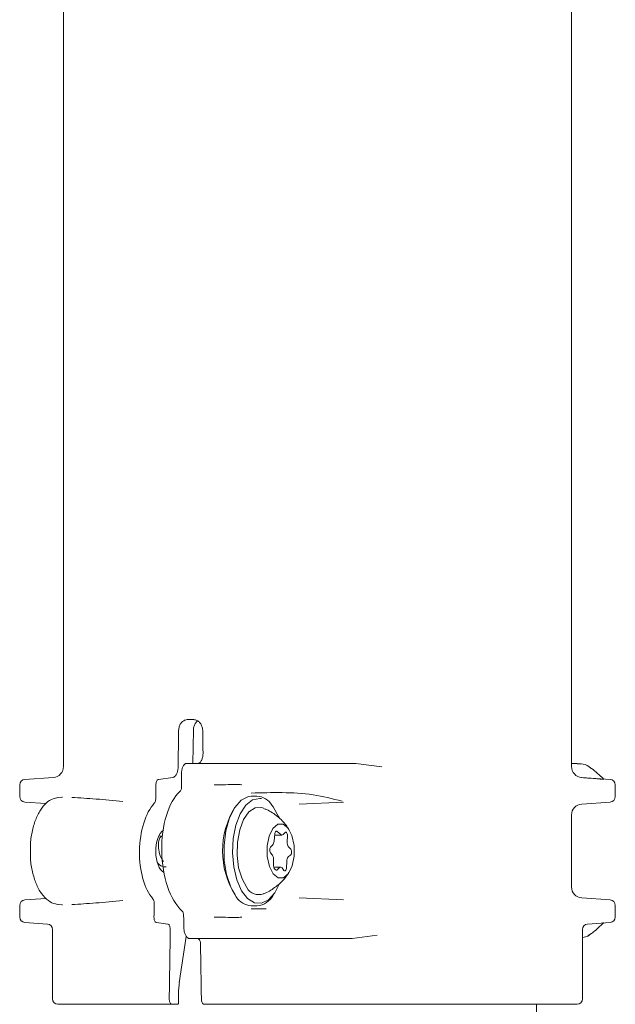
# Model space of a CAD drawing. Units: millimetres. Extents: x 783 to 2738, y 181 to 1985.
# Drawn here: x 1184 to 1238, y 1589 to 1679 of the extents above; entities that cross this region are included whole.
import ezdxf

# ---------------------------------------------------------------- set-up
doc = ezdxf.new("R2010")
doc.units = ezdxf.units.MM
doc.header["$LTSCALE"] = 8
doc.linetypes.add('SLD-Durchgehend', pattern=[0])

msp = doc.modelspace()

# ---------------------------------------------------------------- linework, layer by layer
at = {"color": 7, "linetype": 'SLD-Durchgehend', "lineweight": 18}
for p, q in [((1187.683, 1708.068), (1187.683, 1611.12)), ((1234.083, 1611.12), (1234.083, 1708.068)), ((1199.283, 1615.408), (1199.052, 1615.408)), ((1199.515, 1615.408), (1199.283, 1615.408)), ((1199.505, 1611.408), (1199.55, 1614.426)), ((1198.943, 1611.408), (1213.129, 1611.408)), ((1213.129, 1611.408), (1214.375, 1611.408)), ((1216.765, 1611.106), (1214.375, 1611.408)), ((1234.083, 1611.408), (1234.613, 1611.408)), ((1183.683, 1609.441), (1183.683, 1608.374)), ((1186.753, 1610.122), (1184.148, 1609.94)), ((1196.367, 1609.94), (1197.674, 1610.122)), ((1237.618, 1609.94), (1235.013, 1610.122)), ((1238.083, 1608.374), (1238.083, 1609.441)), ((1184.148, 1607.875), (1186.075, 1607.74)), ((1187.543, 1608.326), (1187.174, 1608.288)), ((1187.174, 1608.288), (1187.21, 1608.29)), ((1187.557, 1608.326), (1187.544, 1608.32)), ((1196.112, 1608.374), (1196.114, 1608.293)), ((1205.355, 1608.408), (1204.835, 1608.408)), ((1206.722, 1607.594), (1206.856, 1607.406)), ((1213.26, 1607.875), (1209.223, 1607.693)), ((1235.013, 1607.693), (1237.618, 1607.875)), ((1234.083, 1600.12), (1234.083, 1606.695)), ((1206.989, 1604.987), (1206.915, 1604.293)), ((1207.521, 1604.906), (1207.198, 1605.198)), ((1207.917, 1605.099), (1207.737, 1604.916)), ((1196.69, 1604.76), (1196.465, 1604.806)), ((1206.976, 1604.862), (1207.624, 1604.862)), ((1208.118, 1604.238), (1208.134, 1604.814)), ((1206.589, 1603.25), (1206.758, 1603.029)), ((1206.784, 1603.951), (1206.603, 1603.769)), ((1208.436, 1603.582), (1208.255, 1603.764)), ((1206.871, 1602.583), (1206.86, 1602.179)), ((1208.053, 1601.874), (1208.069, 1602.451)), ((1208.231, 1602.892), (1208.421, 1603.033)), ((1207.516, 1601.942), (1206.883, 1601.942)), ((1207.222, 1601.706), (1207.403, 1601.888)), ((1207.652, 1601.861), (1207.821, 1601.64)), ((1186.108, 1599.077), (1184.148, 1598.94)), ((1209.223, 1599.122), (1213.26, 1598.94)), ((1237.618, 1598.94), (1235.013, 1599.122)), ((1183.683, 1598.441), (1183.683, 1597.374)), ((1187.174, 1598.528), (1187.543, 1598.489)), ((1187.174, 1598.528), (1187.21, 1598.526)), ((1187.544, 1598.494), (1187.557, 1598.489)), ((1195.97, 1598.521), (1195.966, 1598.441)), ((1204.835, 1598.408), (1205.355, 1598.408)), ((1204.838, 1598.114), (1206.194, 1598.13)), ((1238.083, 1597.374), (1238.083, 1598.441)), ((1184.148, 1596.875), (1186.216, 1596.731)), ((1197.21, 1596.731), (1196.176, 1596.875)), ((1235.55, 1596.731), (1237.618, 1596.875)), ((1186.681, 1596.232), (1186.681, 1589.908)), ((1235.085, 1589.908), (1235.085, 1596.232)), ((1198.261, 1591.382), (1198.892, 1595.609)), ((1213.129, 1595.408), (1199.192, 1595.408)), ((1214.057, 1595.408), (1213.129, 1595.408)), ((1214.057, 1595.408), (1216.334, 1595.709)), ((1198.178, 1589.496), (1198.193, 1590.54)), ((1198.193, 1590.54), (1198.193, 1590.54)), ((1197.587, 1589.408), (1187.181, 1589.408)), ((1198.088, 1589.408), (1197.587, 1589.408)), ((1198.088, 1589.408), (1198.11, 1589.41)), ((1234.585, 1589.408), (1200.538, 1589.408)), ((1230.883, 1498.708), (1230.883, 1589.408))]:
    msp.add_line(p, q, dxfattribs=at)
at = {"color": 7, "linetype": 'SLD-Durchgehend', "lineweight": 18, "flags": 128}
for points in [[(1204.835, 1608.408), (1204.575, 1608.381), (1203.914, 1608.056), (1203.321, 1607.386), (1202.84, 1606.422), (1202.508, 1605.234), (1202.348, 1603.91), (1202.372, 1602.549), (1202.579, 1601.252), (1202.954, 1600.115), (1203.468, 1599.222)], [(1205.755, 1608.186), (1205.605, 1608.205), (1204.955, 1608.069), (1204.348, 1607.587), (1203.828, 1606.796), (1203.434, 1605.753), (1203.195, 1604.536), (1203.129, 1603.235), (1203.242, 1601.947), (1203.523, 1600.768), (1203.954, 1599.784), (1204.501, 1599.069), (1205.124, 1598.676), (1205.778, 1598.634), (1206.412, 1598.946), (1206.981, 1599.588), (1207.365, 1600.319)], [(1205.949, 1607.318), (1205.787, 1607.374), (1205.191, 1607.35), (1204.625, 1606.977), (1204.139, 1606.286), (1203.776, 1605.339), (1203.57, 1604.221), (1203.537, 1603.03), (1203.681, 1601.873), (1203.989, 1600.853), (1204.434, 1600.059)], [(1207.399, 1606.413), (1207.334, 1606.569), (1206.84, 1607.426)], [(1206.836, 1601.315), (1207.288, 1600.951), (1207.776, 1600.961), (1208.225, 1601.343), (1208.566, 1602.04), (1208.748, 1602.945), (1208.743, 1603.921), (1208.552, 1604.818), (1208.203, 1605.501), (1207.751, 1605.865), (1207.263, 1605.854), (1206.814, 1605.472), (1206.473, 1604.775), (1206.291, 1603.87), (1206.296, 1602.895), (1206.488, 1601.997), (1206.836, 1601.315)], [(1207.198, 1605.198), (1207.166, 1605.218), (1207.132, 1605.224), (1207.099, 1605.215), (1207.068, 1605.192), (1207.04, 1605.156), (1207.017, 1605.108), (1207, 1605.05), (1206.989, 1604.987)], [(1208.134, 1604.814), (1208.131, 1604.892), (1208.118, 1604.966), (1208.096, 1605.031), (1208.067, 1605.082), (1208.031, 1605.116), (1207.993, 1605.13), (1207.954, 1605.124), (1207.917, 1605.099)], [(1206.86, 1602.179), (1206.865, 1602.049), (1206.886, 1601.926), (1206.923, 1601.818), (1206.973, 1601.733), (1207.032, 1601.677), (1207.096, 1601.653), (1207.161, 1601.663), (1207.222, 1601.706)], [(1207.821, 1601.64), (1207.857, 1601.606), (1207.895, 1601.591), (1207.934, 1601.597), (1207.971, 1601.623), (1208.004, 1601.667), (1208.029, 1601.727), (1208.046, 1601.797), (1208.053, 1601.874)], [(1198.259, 1591.374), (1198.261, 1591.38), (1198.261, 1591.382)]]:
    msp.add_lwpolyline(points, dxfattribs=at)
at = {"color": 7, "linetype": 'SLD-Durchgehend', "lineweight": 18}
for centre, radius, start, end in [((1186.683, 1611.12), 1, 274, 0), ((1235.083, 1611.12), 1, 180, 266), ((1184.183, 1609.441), 0.5, 94, 180), ((1237.583, 1609.441), 0.5, 0, 86), ((1184.183, 1608.374), 0.5, 180, 266), ((1205.28, 1606.727), 1.683, 31.00924, 87.44988), ((1235.083, 1606.695), 1, 94, 180), ((1237.583, 1608.374), 0.5, 274, 0), ((1209.878, 1603.41), 7.667, 148.58918, 211.62847), ((1207.624, 1605.009), 0.146, 224.74581, 320.39557), ((1206.328, 1604.323), 0.588, 320.79133, 357.08838), ((1208.797, 1604.177), 0.681, 174.90019, 217.35368), ((1206.987, 1603.499), 0.469, 144.82799, 212.01199), ((1208.079, 1603.317), 0.444, 320.2296, 36.61038), ((1206.138, 1602.635), 0.735, 355.9532, 32.44612), ((1208.659, 1602.484), 0.591, 136.3518, 183.23759), ((1207.518, 1601.786), 0.154, 29.00359, 138.40406), ((1205.518, 1600.66), 1.24, 208.97882, 290.09527), ((1235.083, 1600.12), 1, 180, 266), ((1184.183, 1598.441), 0.5, 94, 180), ((1204.91, 1600.089), 1.683, 211.00924, 267.44988), ((1205.223, 1600.23), 1.827, 274.12473, 333.30512), ((1237.583, 1598.441), 0.5, 0, 86), ((1184.183, 1597.374), 0.5, 180, 266), ((1237.583, 1597.374), 0.5, 274, 0), ((1186.181, 1596.232), 0.5, 0, 86), ((1235.585, 1596.232), 0.5, 94, 180), ((1235.401, 1596.503), 0.814, 282.85554, 307.9285), ((1187.181, 1589.908), 0.5, 180, 270), ((1234.585, 1589.908), 0.5, 270, 0)]:
    msp.add_arc(centre, radius, start, end, dxfattribs=at)
for centre, major_axis, ratio, start_param, end_param in [((1210.883, 1687.02), (20.093, 1329.127), 0.008726, 1.625574, 1.628065), ((1210.883, 1687.02), (-20.093, 1329.127), 0.008726, 1.62531, 1.62683), ((1210.883, 1687.02), (-23.558, 1558.287), 0.008726, 1.619849, 1.620546), ((1210.883, 1687.02), (23.558, 1558.287), 0.008726, 1.620733, 1.621419), ((1199.647, 1603.409), (-0.121, 5.987), 0.499848, 0.413468, 2.709693), ((1197.119, 1603.408), (0.101, 4.987), 0.499848, 0.514513, 2.648828), ((1197.119, 1603.407), (0.041, 2.013), 0.499848, 0.343953, 2.908102), ((1210.883, 1687.02), (23.558, 1558.287), 0.008726, 1.627803, 1.628489), ((1210.883, 1687.02), (-23.558, 1558.287), 0.008726, 1.628151, 1.628846), ((1210.883, 1687.02), (20.961, 1386.545), 0.008726, 1.636453, 1.641025), ((1210.883, 1687.02), (-20.961, 1386.545), 0.008726, 1.637146, 1.640761)]:
    msp.add_ellipse(centre, major_axis=major_axis, ratio=ratio, start_param=start_param, end_param=end_param, dxfattribs=at)
for points, knots in [([(1198.203, 1614.425), (1198.214, 1614.537), (1198.236, 1614.761), (1198.385, 1615.058), (1198.602, 1615.28), (1198.839, 1615.392), (1198.994, 1615.403), (1199.052, 1615.408)], [0, 0, 0, 0, 0.216867, 0.433725, 0.650784, 0.868018, 1, 1, 1, 1]), ([(1199.515, 1615.408), (1199.614, 1615.397), (1199.81, 1615.375), (1200.075, 1615.202), (1200.276, 1614.949), (1200.38, 1614.673), (1200.393, 1614.493), (1200.398, 1614.425)], [0, 0, 0, 0, 0.217029, 0.434051, 0.65123, 0.868438, 1, 1, 1, 1]), ([(1199.554, 1614.427), (1199.553, 1614.444), (1199.545, 1614.578), (1199.607, 1614.826), (1199.744, 1615.111), (1199.875, 1615.22), (1199.935, 1615.27)], [0, 0, 0, 0, 0.046456, 0.381011, 0.715881, 1, 1, 1, 1]), ([(1199.944, 1611.408), (1200, 1611.419), (1200.113, 1611.441), (1200.26, 1611.613), (1200.369, 1611.867), (1200.425, 1612.149), (1200.428, 1612.334), (1200.429, 1612.408)], [0, 0, 0, 0, 0.214983, 0.429974, 0.644727, 0.859144, 1, 1, 1, 1]), ([(1198.458, 1610.408), (1198.461, 1610.52), (1198.469, 1610.744), (1198.55, 1611.044), (1198.674, 1611.27), (1198.813, 1611.39), (1198.906, 1611.403), (1198.943, 1611.408)], [0, 0, 0, 0, 0.214336, 0.428673, 0.643011, 0.857517, 1, 1, 1, 1]), ([(1235.89, 1610.941), (1235.819, 1611), (1235.555, 1611.219), (1235.104, 1611.406), (1234.73, 1611.377), (1234.613, 1611.368)], [0, 0, 0, 0, 0.203376, 0.751208, 1, 1, 1, 1]), ([(1198.155, 1611.12), (1198.148, 1611.008), (1198.133, 1610.783), (1198.043, 1610.484), (1197.913, 1610.258), (1197.781, 1610.147), (1197.7, 1610.128), (1197.674, 1610.122)], [0, 0, 0, 0, 0.224189, 0.448379, 0.672597, 0.89708, 1, 1, 1, 1]), ([(1237.036, 1609.942), (1237.012, 1609.968), (1236.707, 1610.302), (1236.288, 1610.641), (1235.901, 1610.955)], [0, 0, 0, 0, 0.078013, 1, 1, 1, 1]), ([(1196.367, 1609.94), (1196.339, 1609.931), (1196.283, 1609.912), (1196.21, 1609.815), (1196.156, 1609.681), (1196.131, 1609.548), (1196.128, 1609.467), (1196.127, 1609.441)], [0, 0, 0, 0, 0.224859, 0.449727, 0.674368, 0.898751, 1, 1, 1, 1]), ([(1201.435, 1609.441), (1201.471, 1609.442), (1201.82, 1609.448), (1202.486, 1609.461), (1203.126, 1609.474), (1203.446, 1609.481)], [0, 0, 0, 0, 0.053391, 0.527287, 1, 1, 1, 1]), ([(1203.446, 1609.481), (1203.532, 1609.481), (1203.694, 1609.48), (1203.867, 1609.459), (1203.957, 1609.445), (1203.971, 1609.442), (1203.975, 1609.441)], [0, 0, 0, 0, 0.487515, 0.919098, 0.979245, 1, 1, 1, 1]), ([(1237.01, 1609.947), (1236.596, 1609.982), (1235.917, 1610.04), (1235.247, 1610.093), (1234.985, 1610.114)], [0, 0, 0, 0, 0.609185, 1, 1, 1, 1]), ([(1198.334, 1608.867), (1198.358, 1608.895), (1198.406, 1608.951), (1198.455, 1609.091), (1198.474, 1609.222), (1198.474, 1609.3), (1198.475, 1609.323)], [0, 0, 0, 0, 0.29398, 0.587971, 0.881707, 1, 1, 1, 1]), ([(1213.127, 1607.952), (1212.248, 1608.178), (1210.452, 1608.638), (1207.634, 1608.767), (1205.776, 1608.723), (1204.838, 1608.701)], [0, 0, 0, 0, 0.321887, 0.657779, 1, 1, 1, 1]), ([(1187.174, 1608.288), (1187.028, 1608.26), (1186.648, 1608.188), (1186.089, 1607.818), (1185.544, 1607.164), (1185.098, 1606.26), (1184.79, 1605.156), (1184.632, 1603.993), (1184.66, 1603.226), (1184.673, 1602.874)], [0, 0, 0, 0, 0.0894277, 0.2319206, 0.3814086, 0.5410383, 0.7027337, 0.8633809, 1, 1, 1, 1]), ([(1187.581, 1608.335), (1187.582, 1608.336), (1187.585, 1608.337), (1187.552, 1608.332), (1187.529, 1608.328)], [0, 0, 0, 0, 0.321484, 1, 1, 1, 1]), ([(1193.111, 1607.919), (1192.275, 1608.003), (1190.592, 1608.172), (1189.172, 1608.259), (1188.458, 1608.302)], [0, 0, 0, 0, 0.49686, 1, 1, 1, 1]), ([(1196.114, 1608.293), (1196.115, 1608.237), (1196.117, 1608.124), (1196.084, 1607.963), (1196.035, 1607.844), (1195.996, 1607.794), (1195.98, 1607.774)], [0, 0, 0, 0, 0.27404, 0.548077, 0.822186, 1, 1, 1, 1]), ([(1208.273, 1605.359), (1208.19, 1605.496), (1207.917, 1605.943), (1207.23, 1606.575), (1206.521, 1607.094), (1206.048, 1607.256), (1205.951, 1607.289)], [0, 0, 0, 0, 0.1588187, 0.5174845, 0.901075, 1, 1, 1, 1]), ([(1196.808, 1602.44), (1196.712, 1602.586), (1196.511, 1602.888), (1196.36, 1603.504), (1196.339, 1604.103), (1196.44, 1604.553), (1196.59, 1604.778), (1196.685, 1604.734), (1196.716, 1604.72)], [0, 0, 0, 0, 0.171581, 0.356309, 0.540238, 0.72457, 0.90985, 1, 1, 1, 1]), ([(1184.673, 1602.874), (1184.673, 1602.813), (1184.674, 1602.34), (1184.836, 1601.479), (1185.16, 1600.39), (1185.65, 1599.484), (1186.246, 1598.859), (1186.79, 1598.586), (1187.096, 1598.539), (1187.174, 1598.528)], [0, 0, 0, 0, 0.027252, 0.213416, 0.400674, 0.590326, 0.783404, 0.944895, 1, 1, 1, 1]), ([(1197.065, 1601.974), (1196.927, 1601.964), (1196.644, 1601.943), (1196.399, 1602.19), (1196.273, 1602.316)], [0, 0, 0, 0, 0.486645, 1, 1, 1, 1]), ([(1205.942, 1599.512), (1205.998, 1599.53), (1206.411, 1599.664), (1207.062, 1600.114), (1207.799, 1600.745), (1208.129, 1601.229), (1208.269, 1601.432)], [0, 0, 0, 0, 0.057106, 0.421689, 0.757033, 1, 1, 1, 1]), ([(1188.458, 1598.513), (1189.163, 1598.556), (1190.582, 1598.642), (1192.264, 1598.811), (1193.111, 1598.896)], [0, 0, 0, 0, 0.496571, 1, 1, 1, 1]), ([(1195.851, 1599.038), (1195.874, 1599.006), (1195.92, 1598.942), (1195.963, 1598.794), (1195.978, 1598.648), (1195.973, 1598.556), (1195.97, 1598.521)], [0, 0, 0, 0, 0.27543, 0.5508652, 0.8261224, 1, 1, 1, 1]), ([(1187.539, 1598.483), (1187.563, 1598.478), (1187.592, 1598.471), (1187.584, 1598.479), (1187.583, 1598.48)], [0, 0, 0, 0, 0.807422, 1, 1, 1, 1]), ([(1198.659, 1597.489), (1198.655, 1597.546), (1198.648, 1597.658), (1198.602, 1597.808), (1198.55, 1597.901), (1198.514, 1597.936), (1198.504, 1597.946)], [0, 0, 0, 0, 0.29332, 0.58662, 0.880373, 1, 1, 1, 1]), ([(1195.95, 1597.374), (1195.952, 1597.318), (1195.956, 1597.205), (1195.997, 1597.056), (1196.059, 1596.942), (1196.123, 1596.887), (1196.164, 1596.878), (1196.176, 1596.875)], [0, 0, 0, 0, 0.22434, 0.44867, 0.673274, 0.898259, 1, 1, 1, 1]), ([(1201.435, 1597.374), (1201.471, 1597.373), (1201.82, 1597.367), (1202.486, 1597.354), (1203.126, 1597.341), (1203.446, 1597.334)], [0, 0, 0, 0, 0.053391, 0.527287, 1, 1, 1, 1]), ([(1203.446, 1597.334), (1203.532, 1597.335), (1203.694, 1597.335), (1203.867, 1597.356), (1203.957, 1597.371), (1203.971, 1597.373), (1203.975, 1597.374)], [0, 0, 0, 0, 0.487515, 0.919098, 0.979245, 1, 1, 1, 1]), ([(1235.901, 1595.861), (1236.035, 1595.966), (1236.471, 1596.311), (1236.792, 1596.645), (1237.015, 1596.877)], [0, 0, 0, 0, 0.306143, 1, 1, 1, 1]), ([(1197.21, 1596.731), (1197.238, 1596.721), (1197.293, 1596.702), (1197.364, 1596.605), (1197.414, 1596.47), (1197.435, 1596.337), (1197.435, 1596.257), (1197.436, 1596.232)], [0, 0, 0, 0, 0.2253224, 0.4506467, 0.6758774, 0.9007114, 1, 1, 1, 1]), ([(1199.192, 1595.408), (1199.136, 1595.419), (1199.023, 1595.441), (1198.87, 1595.614), (1198.752, 1595.869), (1198.688, 1596.15), (1198.679, 1596.335), (1198.676, 1596.408)], [0, 0, 0, 0, 0.2152297, 0.4304602, 0.6456334, 0.8605131, 1, 1, 1, 1]), ([(1235.085, 1595.495), (1235.275, 1595.537), (1235.578, 1595.603), (1235.799, 1595.808), (1235.881, 1595.884)], [0, 0, 0, 0, 0.629416, 1, 1, 1, 1]), ([(1200.201, 1594.908), (1200.197, 1594.964), (1200.19, 1595.076), (1200.145, 1595.226), (1200.079, 1595.339), (1200.008, 1595.399), (1199.961, 1595.405), (1199.943, 1595.408)], [0, 0, 0, 0, 0.214255, 0.428497, 0.643077, 0.858127, 1, 1, 1, 1]), ([(1198.198, 1590.54), (1198.198, 1590.644), (1198.199, 1590.929), (1198.248, 1591.2), (1198.278, 1591.372)], [0, 0, 0, 0, 0.366605, 1, 1, 1, 1]), ([(1197.344, 1589.908), (1197.346, 1589.852), (1197.35, 1589.739), (1197.39, 1589.59), (1197.452, 1589.476), (1197.522, 1589.416), (1197.569, 1589.41), (1197.587, 1589.408)], [0, 0, 0, 0, 0.214164, 0.428314, 0.642828, 0.857883, 1, 1, 1, 1]), ([(1200.538, 1589.408), (1200.51, 1589.413), (1200.453, 1589.424), (1200.377, 1589.511), (1200.318, 1589.638), (1200.286, 1589.779), (1200.281, 1589.871), (1200.28, 1589.908)], [0, 0, 0, 0, 0.215444, 0.43089, 0.646235, 0.861146, 1, 1, 1, 1]), ([(1198.11, 1589.41), (1198.131, 1589.417), (1198.17, 1589.432), (1198.175, 1589.476), (1198.177, 1589.496)], [0, 0, 0, 0, 0.517915, 1, 1, 1, 1])]:
    msp.add_open_spline(points, degree=3, knots=knots, dxfattribs=at)

doc.saveas('drawing.dxf')
